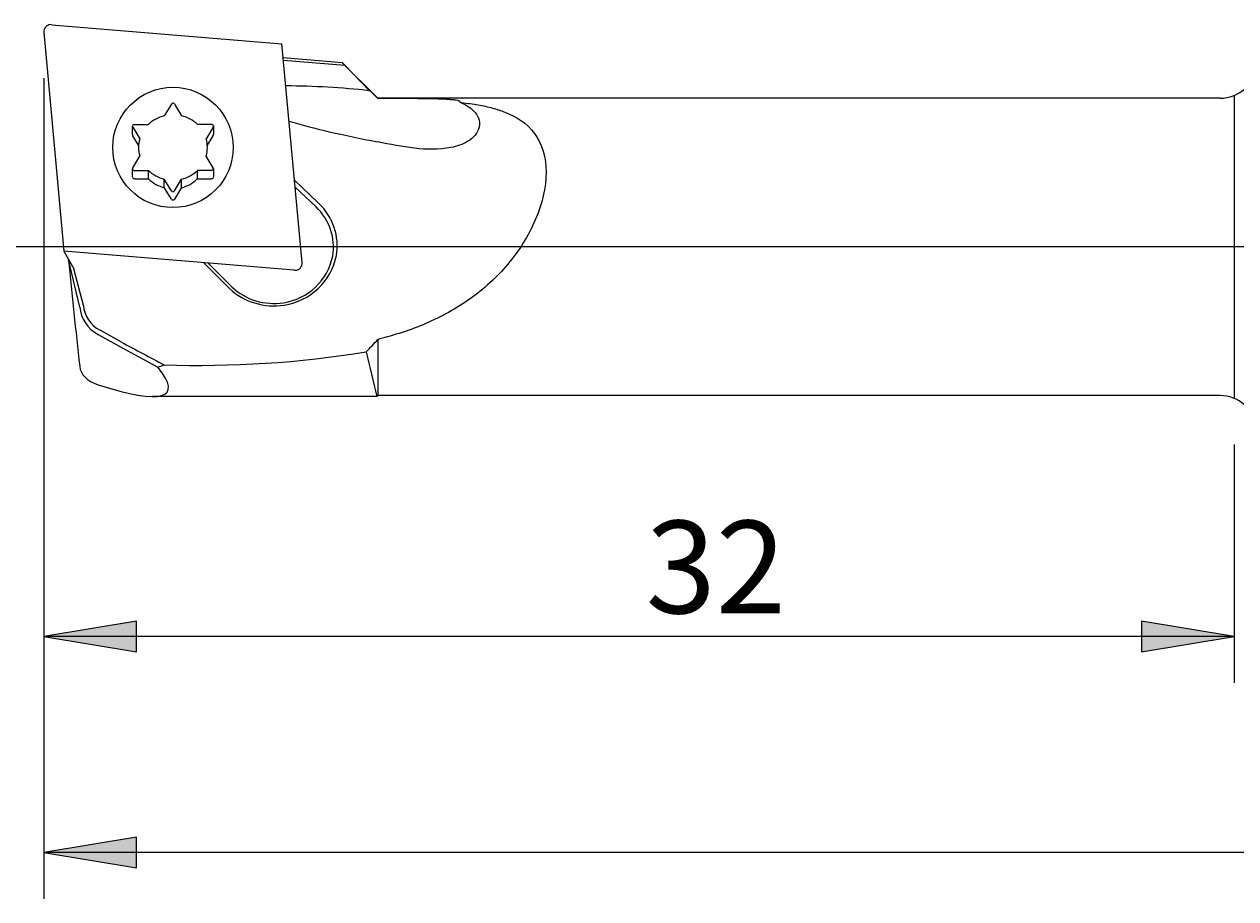
# Model space of a CAD drawing. Units: millimetres. Extents: x -107 to 180, y -46 to 151.
# Drawn here: x -3 to 29, y 51 to 74 of the extents above; entities that cross this region are included whole.
import ezdxf

# ---------------------------------------------------------------- set-up
doc = ezdxf.new("R2010")
doc.units = ezdxf.units.MM
doc.header["$MEASUREMENT"] = 0
doc.layers.add('Default', color=7, linetype='Continuous', lineweight=0)

# ---------------------------------------------------------------- blocks, each defined once
blk = doc.blocks.new('Block_1')
at = {"layer": 'Default', "true_color": 0x000000, "transparency": 33554687}
for points in [[(-0.104, 57.451), (-0.104, 58.281), (-2.594, 57.866)], [(26.916, 57.451), (29.406, 57.866), (26.916, 58.281)]]:
    blk.add_hatch(color=18, dxfattribs=at).paths.add_polyline_path(points)
at = {"layer": 'Default', "color": 18, "lineweight": 5, "true_color": 0x000000}
for p, q in [((-2.594, 72.883), (-2.594, 56.621)), ((29.406, 63.025), (29.406, 56.621)), ((29.406, 57.866), (-2.594, 57.866))]:
    blk.add_line(p, q, dxfattribs=at)
at = {"layer": 'Default'}
for points in [[(-0.104, 57.451), (-0.104, 58.281), (-2.594, 57.866)], [(26.916, 57.451), (29.406, 57.866), (26.916, 58.281)]]:
    blk.add_lwpolyline(points, close=True, dxfattribs=at)
at = {"layer": 'Default', "insert": (13.587, 58.489), "char_height": 0.2, "attachment_point": 7}
blk.add_mtext('\\C18;\\c0;\\FArial|b0|i0|c1;\\H2.490000;\\W1.000000;32', dxfattribs=at)
blk = doc.blocks.new('Block_2')
at = {"layer": 'Default', "true_color": 0x000000, "transparency": 33554687}
blk.add_hatch(color=18, dxfattribs=at).paths.add_polyline_path([(-0.104, 51.641), (-0.104, 52.471), (-2.594, 52.056)])
at = {"layer": 'Default', "color": 18, "lineweight": 5, "true_color": 0x000000}
for p, q in [((-2.594, 72.883), (-2.594, 50.811)), ((107.386, 52.056), (-2.594, 52.056))]:
    blk.add_line(p, q, dxfattribs=at)
at = {"layer": 'Default'}
blk.add_lwpolyline([(-0.104, 51.641), (-0.104, 52.471), (-2.594, 52.056)], close=True, dxfattribs=at)

msp = doc.modelspace()

# ---------------------------------------------------------------- linework, layer by layer
at = {"layer": 'Default', "color": 18, "lineweight": 18, "true_color": 0x000000}
for p, q in [((-2.379, 74.32), (3.809, 73.805)), ((-2.594, 74.115), (-2.052, 68.23)), ((4.35, 67.92), (3.809, 73.805)), ((5.429, 73.298), (3.843, 73.43)), ((3.849, 73.365), (5.497, 73.228)), ((5.439, 73.289), (6.386, 72.343)), ((6.166, 72.545), (5.497, 73.228)), ((6.386, 72.343), (6.386, 72.337)), ((0.835, 72.183), (0.644, 71.869)), ((0.922, 72.183), (1.112, 71.869)), ((8.538, 72.282), (8.571, 72.276)), ((-0.211, 71.372), (-0.211, 71.588)), ((-0.204, 71.565), (-0.014, 71.251)), ((-0.161, 71.636), (0.22, 71.636)), ((1.917, 71.636), (1.536, 71.636)), ((1.961, 71.565), (1.77, 71.251)), ((1.967, 71.588), (1.967, 71.372)), ((-0.045, 71.078), (-0.198, 71.33)), ((1.954, 71.33), (1.801, 71.078)), ((-0.204, 70.471), (-0.014, 70.785)), ((1.961, 70.471), (1.77, 70.785)), ((-0.211, 70.231), (-0.211, 70.447)), ((-0.161, 70.4), (0.22, 70.4)), ((0.22, 70.183), (0.22, 70.4)), ((1.536, 70.183), (1.536, 70.4)), ((1.917, 70.4), (1.536, 70.4)), ((1.967, 70.447), (1.967, 70.231)), ((0.226, 70.169), (-0.138, 70.169)), ((0.644, 69.95), (0.644, 70.167)), ((0.835, 69.853), (0.644, 70.167)), ((0.922, 69.853), (1.112, 70.167)), ((1.112, 69.95), (1.112, 70.167)), ((1.895, 70.169), (1.53, 70.169)), ((4.795, 69.517), (4.147, 70.134)), ((10.909, 70.302), (10.907, 70.302)), ((0.835, 69.629), (0.646, 69.94)), ((1.11, 69.94), (0.921, 69.629)), ((4.163, 69.953), (4.725, 69.419)), ((0.836, 69.632), (0.837, 69.635)), ((-2.052, 68.23), (-1.783, 67.752)), ((4.135, 67.716), (-2.052, 68.23)), ((-1.133, 65.986), (-0.553, 65.668)), ((-0.503, 65.781), (-1.083, 66.1)), ((6.386, 65.853), (6.386, 64.343)), ((-0.553, 65.668), (0.473, 65.111)), ((0.473, 65.111), (0.639, 65.172)), ((6.361, 64.318), (0.33, 64.318)), ((6.386, 64.343), (6.361, 64.318))]:
    msp.add_line(p, q, dxfattribs=at)
at = {"layer": 'Default', "color": 18, "lineweight": 25, "true_color": 0x000000}
for p, q in [((29.032, 72.343), (6.386, 72.343)), ((29.406, 72.415), (29.406, 64.27)), ((-1.629, 66.727), (-1.926, 68.003)), ((-1.53, 66.766), (-1.783, 67.752)), ((2.391, 67.231), (1.704, 67.918)), ((2.462, 67.267), (1.821, 67.908)), ((29.032, 64.343), (6.386, 64.343))]:
    msp.add_line(p, q, dxfattribs=at)
at = {"layer": 'Default', "color": 18, "lineweight": 5, "true_color": 0x000000}
msp.add_line((108.386, 68.343), (-5.582, 68.343), dxfattribs=at)
at = {"layer": 'Default', "color": 18, "lineweight": 25, "true_color": 0x000000}
msp.add_circle((0.878, 71.018), 1.618, dxfattribs=at)
at = {"layer": 'Default', "color": 18, "lineweight": 18, "true_color": 0x000000}
for points, knots in [([(-2.379, 74.32), (-2.485, 74.332), (-2.581, 74.256), (-2.593, 74.15), (-2.594, 74.139), (-2.595, 74.127), (-2.594, 74.115)], [0, 0, 0, 0, 1, 1, 1, 2, 2, 2, 2]), ([(8.589, 72.232), (8.599, 72.245), (8.608, 72.257), (8.592, 72.267), (8.572, 72.28), (8.51, 72.288), (8.45, 72.294), (8.417, 72.297), (8.385, 72.3), (8.351, 72.303), (8.311, 72.306), (8.27, 72.308), (8.228, 72.31), (8.033, 72.32), (7.83, 72.324), (7.625, 72.328), (7.215, 72.334), (6.8, 72.335), (6.386, 72.337)], [0, 0, 0, 0, 1, 1, 1, 2, 2, 2, 3, 3, 3, 4, 4, 4, 5, 5, 5, 6, 6, 6, 6]), ([(0.922, 72.183), (0.908, 72.206), (0.877, 72.213), (0.853, 72.2), (0.846, 72.196), (0.839, 72.19), (0.835, 72.183)], [0, 0, 0, 0, 1, 1, 1, 2, 2, 2, 2]), ([(8.589, 72.232), (8.731, 72.176), (8.861, 72.105), (8.965, 71.998), (9.07, 71.891), (9.142, 71.739), (9.11, 71.574), (9.079, 71.409), (8.95, 71.271), (8.808, 71.183), (8.666, 71.096), (8.509, 71.047), (8.348, 71.016), (7.705, 70.894), (7.045, 71.038), (6.379, 71.167)], [0, 0, 0, 0, 1, 1, 1, 2, 2, 2, 3, 3, 3, 4, 4, 4, 5, 5, 5, 5]), ([(8.589, 72.232), (8.74, 72.214), (8.89, 72.196), (9.035, 72.172), (9.169, 72.149), (9.299, 72.122), (9.424, 72.09), (9.539, 72.06), (9.65, 72.026), (9.757, 71.986), (10.103, 71.857), (10.399, 71.668), (10.601, 71.391), (10.802, 71.116), (10.909, 70.754), (10.909, 70.35), (10.909, 69.944), (10.801, 69.496), (10.619, 69.07), (10.437, 68.643), (10.182, 68.238), (9.882, 67.881), (9.732, 67.702), (9.571, 67.534), (9.401, 67.378), (9.231, 67.223), (9.053, 67.079), (8.867, 66.947), (8.68, 66.814), (8.486, 66.692), (8.287, 66.582), (8.089, 66.472), (7.886, 66.373), (7.678, 66.284), (7.471, 66.194), (7.26, 66.113), (7.044, 66.043), (6.827, 65.973), (6.606, 65.913), (6.386, 65.853)], [0, 0, 0, 0, 1, 1, 1, 2, 2, 2, 3, 3, 3, 4, 4, 4, 5, 5, 5, 6, 6, 6, 7, 7, 7, 8, 8, 8, 9, 9, 9, 10, 10, 10, 11, 11, 11, 12, 12, 12, 13, 13, 13, 13]), ([(-0.161, 71.636), (-0.189, 71.636), (-0.211, 71.615), (-0.211, 71.588), (-0.211, 71.58), (-0.209, 71.572), (-0.204, 71.565)], [0, 0, 0, 0, 1, 1, 1, 2, 2, 2, 2]), ([(1.961, 71.565), (1.975, 71.587), (1.966, 71.616), (1.942, 71.63), (1.935, 71.634), (1.926, 71.636), (1.917, 71.636)], [0, 0, 0, 0, 1, 1, 1, 2, 2, 2, 2]), ([(-0.204, 70.471), (-0.218, 70.448), (-0.21, 70.419), (-0.186, 70.406), (-0.178, 70.402), (-0.17, 70.4), (-0.161, 70.4)], [0, 0, 0, 0, 1, 1, 1, 2, 2, 2, 2]), ([(1.917, 70.4), (1.945, 70.4), (1.967, 70.421), (1.967, 70.447), (1.967, 70.455), (1.965, 70.464), (1.961, 70.471)], [0, 0, 0, 0, 1, 1, 1, 2, 2, 2, 2]), ([(-0.14, 70.169), (-0.153, 70.169), (-0.164, 70.171), (-0.175, 70.176), (-0.179, 70.178), (-0.183, 70.18), (-0.187, 70.183), (-0.189, 70.185), (-0.192, 70.187), (-0.194, 70.189), (-0.196, 70.192), (-0.198, 70.194), (-0.199, 70.196), (-0.202, 70.199), (-0.203, 70.202), (-0.205, 70.205), (-0.206, 70.208), (-0.207, 70.211), (-0.208, 70.214)], [0, 0, 0, 0, 1, 1, 1, 2, 2, 2, 3, 3, 3, 4, 4, 4, 5, 5, 5, 6, 6, 6, 6]), ([(-0.139, 70.169), (-0.145, 70.169), (-0.149, 70.169), (-0.153, 70.171), (-0.158, 70.173), (-0.161, 70.177), (-0.161, 70.183)], [0, 0, 0, 0, 1, 1, 1, 2, 2, 2, 2]), ([(1.964, 70.212), (1.963, 70.21), (1.962, 70.208), (1.961, 70.205), (1.96, 70.202), (1.958, 70.199), (1.956, 70.196), (1.954, 70.194), (1.952, 70.192), (1.95, 70.189), (1.948, 70.187), (1.946, 70.185), (1.943, 70.183), (1.94, 70.18), (1.936, 70.178), (1.932, 70.176), (1.921, 70.171), (1.909, 70.169), (1.896, 70.169)], [0, 0, 0, 0, 1, 1, 1, 2, 2, 2, 3, 3, 3, 4, 4, 4, 5, 5, 5, 6, 6, 6, 6]), ([(0.835, 69.853), (0.849, 69.83), (0.879, 69.822), (0.903, 69.835), (0.911, 69.84), (0.917, 69.846), (0.922, 69.853)], [0, 0, 0, 0, 1, 1, 1, 2, 2, 2, 2]), ([(0.836, 69.628), (0.85, 69.604), (0.881, 69.597), (0.905, 69.612), (0.911, 69.616), (0.917, 69.621), (0.921, 69.628)], [0, 0, 0, 0, 1, 1, 1, 2, 2, 2, 2]), ([(4.135, 67.716), (4.241, 67.703), (4.337, 67.779), (4.349, 67.885), (4.351, 67.897), (4.351, 67.909), (4.35, 67.92)], [0, 0, 0, 0, 1, 1, 1, 2, 2, 2, 2])]:
    msp.add_open_spline(points, degree=3, knots=knots, dxfattribs=at)
for points in [[(5.497, 73.228), (5.475, 73.252), (5.452, 73.275), (5.43, 73.299)], [(6.166, 72.545), (5.418, 72.626), (4.666, 72.668), (3.913, 72.672)], [(6.386, 72.337), (6.313, 72.407), (6.24, 72.477), (6.166, 72.545)], [(0.644, 71.869), (0.484, 71.829), (0.337, 71.748), (0.22, 71.636)], [(1.536, 71.636), (1.42, 71.748), (1.273, 71.829), (1.112, 71.869)], [(4.001, 71.722), (4.644, 71.536), (5.462, 71.345), (6.379, 71.167)], [(-0.211, 71.372), (-0.211, 71.364), (-0.209, 71.356), (-0.204, 71.348)], [(-0.211, 71.368), (-0.21, 71.354), (-0.205, 71.341), (-0.197, 71.329)], [(-0.198, 71.331), (-0.202, 71.337), (-0.204, 71.343), (-0.204, 71.348)], [(1.95, 71.329), (1.954, 71.336), (1.958, 71.342), (1.961, 71.348)], [(1.954, 71.329), (1.96, 71.339), (1.965, 71.351), (1.967, 71.363)], [(1.961, 71.348), (1.965, 71.356), (1.967, 71.364), (1.967, 71.372)], [(-0.014, 71.251), (-0.058, 71.098), (-0.058, 70.937), (-0.014, 70.785)], [(1.77, 70.785), (1.814, 70.937), (1.814, 71.098), (1.77, 71.251)], [(0.22, 70.4), (0.337, 70.287), (0.484, 70.207), (0.644, 70.167)], [(1.112, 70.167), (1.273, 70.207), (1.42, 70.287), (1.536, 70.4)], [(0.22, 70.183), (0.22, 70.176), (0.221, 70.172), (0.223, 70.17)], [(0.223, 70.171), (0.341, 70.056), (0.488, 69.974), (0.649, 69.936)], [(1.108, 69.936), (1.268, 69.974), (1.416, 70.056), (1.533, 70.171)], [(1.536, 70.183), (1.536, 70.176), (1.535, 70.172), (1.533, 70.17)], [(0.644, 69.95), (0.644, 69.945), (0.645, 69.941), (0.647, 69.939)], [(1.112, 69.95), (1.112, 69.945), (1.111, 69.941), (1.109, 69.939)], [(0.92, 69.636), (0.92, 69.633), (0.92, 69.631), (0.921, 69.628)], [(5.172, 68.096), (5.256, 68.58), (5.089, 69.072), (4.725, 69.419)], [(5.271, 68.111), (5.36, 68.625), (5.183, 69.149), (4.795, 69.517)], [(3.853, 66.842), (4.511, 66.944), (5.037, 67.444), (5.172, 68.096)], [(3.869, 66.779), (4.57, 66.884), (5.131, 67.416), (5.271, 68.111)], [(-1.926, 68.003), (-1.837, 67.045), (-1.738, 66.089), (-1.629, 65.133)], [(2.391, 67.231), (2.778, 66.862), (3.329, 66.694), (3.869, 66.779)], [(2.462, 67.267), (2.826, 66.92), (3.344, 66.762), (3.853, 66.842)], [(-1.629, 66.727), (-1.601, 66.418), (-1.416, 66.141), (-1.133, 65.986)], [(-1.53, 66.766), (-1.504, 66.488), (-1.337, 66.239), (-1.083, 66.1)], [(6.072, 65.52), (6.178, 65.629), (6.282, 65.74), (6.386, 65.853)], [(-0.503, 65.781), (-0.124, 65.575), (0.257, 65.372), (0.639, 65.172)], [(0.639, 65.172), (2.457, 65.112), (4.277, 65.228), (6.072, 65.52)], [(6.075, 65.52), (6.168, 65.119), (6.263, 64.718), (6.361, 64.318)], [(-1.629, 65.133), (-1.601, 64.906), (-1.439, 64.734), (-1.133, 64.635)], [(-1.133, 64.635), (0.57, 64.082), (1.166, 64.258), (0.473, 65.111)]]:
    msp.add_open_spline(points, degree=3, dxfattribs=at)
at = {"layer": 'Default', "color": 18, "lineweight": 25, "true_color": 0x000000}
for points in [[(29.032, 72.343), (29.273, 72.343), (29.506, 72.43), (29.688, 72.588)], [(29.688, 64.097), (29.506, 64.255), (29.273, 64.343), (29.032, 64.343)]]:
    msp.add_open_spline(points, degree=3, dxfattribs=at)

# ---------------------------------------------------------------- block references
at = {"layer": 'Default'}
for name in ['Block_1', 'Block_2']:
    msp.add_blockref(name, (0, 0), dxfattribs=at)

doc.saveas('drawing.dxf')
